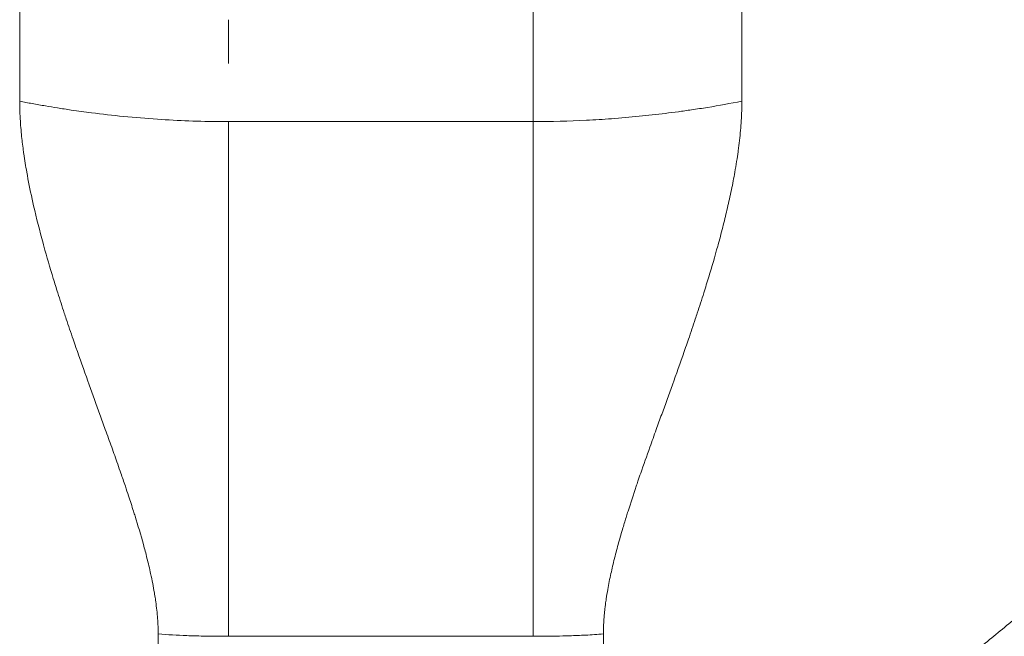
# Model space of a CAD drawing. Units: inches. Extents: x 0 to 117, y 0 to 83.
# Drawn here: x 28 to 32, y 19 to 21 of the extents above; entities that cross this region are included whole.
import ezdxf

# ---------------------------------------------------------------- set-up
doc = ezdxf.new("R2010")
doc.units = ezdxf.units.IN
doc.header["$LTSCALE"] = 10
doc.header["$MEASUREMENT"] = 0
doc.layers.add('Visible (ANSI)', color=7, linetype='Continuous', lineweight=50)
doc.layers.add('Visible Narrow (ANSI)', color=7, linetype='Continuous', lineweight=35)

msp = doc.modelspace()

# ---------------------------------------------------------------- linework, layer by layer
at = {"layer": 'Visible (ANSI)', "linetype": 'Continuous', "lineweight": 5}
msp.add_line((30.4634, 20.9118), (30.4634, 24.4954), dxfattribs=at)
msp.add_open_spline([(33.6113, 20.0669), (33.4713, 19.9308), (33.3305, 19.7992), (32.9407, 19.4453), (32.6825, 19.2227), (32.3837, 18.9745), (32.339, 18.9375), (32.2942, 18.9007)], degree=3, knots=[0, 0, 0, 0, 1.500969, 1.500969, 4.046973, 4.046973, 4.494751, 4.494751, 4.494751, 4.494751], dxfattribs=at)
msp.add_open_spline([(32.2942, 18.9007), (32.2492, 18.8637), (32.2046, 18.8272), (32.1594, 18.7906)], degree=3, dxfattribs=at)
at = {"layer": 'Visible Narrow (ANSI)', "linetype": 'Continuous', "lineweight": 5}
for p, q in [((29.2634, 21.313), (29.2634, 21.3042)), ((29.2634, 21.3042), (29.2634, 21.1409)), ((30.4634, 20.9118), (29.2634, 20.9118)), ((29.2634, 20.9118), (29.2634, 20.8607)), ((30.4634, 20.9118), (30.4634, 20.8606)), ((30.4634, 20.8606), (30.4634, 20.6828)), ((29.2634, 20.5767), (29.2634, 20.6833)), ((30.4634, 20.6828), (30.4634, 20.6429)), ((30.4634, 20.6404), (30.4634, 20.6429)), ((30.4634, 19.8587), (30.4634, 20.3753)), ((29.2634, 20.1191), (29.2634, 20.2513)), ((30.4634, 19.3732), (30.4634, 19.8587)), ((30.4634, 18.8863), (29.2634, 18.8863))]:
    msp.add_line(p, q, dxfattribs=at)
for points, knots in [([(28.4415, 24.4921), (28.4415, 24.4702), (28.4415, 24.4483), (28.4415, 24.4264), (28.4415, 24.3942), (28.4415, 24.3621), (28.4415, 24.33), (28.4415, 24.2941), (28.4415, 24.2582), (28.4415, 24.2224), (28.4415, 24.1551), (28.4415, 24.0881), (28.4415, 24.0213), (28.4415, 23.9471), (28.4415, 23.8732), (28.4415, 23.7997), (28.4415, 23.7186), (28.4415, 23.6379), (28.4415, 23.5577), (28.4415, 23.5421), (28.4415, 23.5265), (28.4415, 23.5109), (28.4415, 23.4488), (28.4415, 23.387), (28.4415, 23.3255), (28.4415, 23.3129), (28.4415, 23.3003), (28.4415, 23.2877), (28.4415, 23.2264), (28.4415, 23.1654), (28.4415, 23.1047), (28.4415, 23.0922), (28.4415, 23.0798), (28.4415, 23.0673), (28.4415, 23.0068), (28.4415, 22.9466), (28.4415, 22.8868), (28.4415, 22.8117), (28.4415, 22.7372), (28.4415, 22.6632), (28.4415, 22.6537), (28.4415, 22.6442), (28.4415, 22.6347), (28.4415, 22.5872), (28.4415, 22.5399), (28.4415, 22.4928), (28.4415, 22.4352), (28.4415, 22.3779), (28.4415, 22.3209), (28.4415, 22.2846), (28.4415, 22.2485), (28.4415, 22.2124), (28.4415, 22.1646), (28.4415, 22.1169), (28.4415, 22.0694), (28.4415, 22.0478), (28.4415, 22.0262), (28.4415, 22.0046), (28.4415, 21.9408), (28.4415, 21.8773), (28.4415, 21.814), (28.4415, 21.8089), (28.4415, 21.8038), (28.4415, 21.7987), (28.4415, 21.7289), (28.4415, 21.6594), (28.4415, 21.5903), (28.4415, 21.5265), (28.4415, 21.463), (28.4415, 21.3997), (28.4415, 21.3972), (28.4415, 21.3947), (28.4415, 21.3921), (28.4415, 21.3262), (28.4415, 21.2606), (28.4415, 21.1952), (28.4415, 21.1939), (28.4415, 21.1927), (28.4415, 21.1914), (28.4415, 21.1587), (28.4415, 21.1261), (28.4415, 21.0935), (28.4415, 21.0751), (28.4415, 21.0567), (28.4415, 21.0383), (28.4415, 21.0229), (28.4415, 21.0076), (28.4415, 20.9922)], [0, 0, 0, 0, 0.017379, 0.017379, 0.017379, 0.042911, 0.042911, 0.042911, 0.071505, 0.071505, 0.071505, 0.125133, 0.125133, 0.125133, 0.184635, 0.184635, 0.184635, 0.250253, 0.250253, 0.250253, 0.263033, 0.263033, 0.263033, 0.313984, 0.313984, 0.313984, 0.324447, 0.324447, 0.324447, 0.375385, 0.375385, 0.375385, 0.385861, 0.385861, 0.385861, 0.436767, 0.436767, 0.436767, 0.500517, 0.500517, 0.500517, 0.50869, 0.50869, 0.50869, 0.54965, 0.54965, 0.54965, 0.599689, 0.599689, 0.599689, 0.631516, 0.631516, 0.631516, 0.673716, 0.673716, 0.673716, 0.692931, 0.692931, 0.692931, 0.749738, 0.749738, 0.749738, 0.754342, 0.754342, 0.754342, 0.817049, 0.817049, 0.817049, 0.874866, 0.874866, 0.874866, 0.877172, 0.877172, 0.877172, 0.937432, 0.937432, 0.937432, 0.938586, 0.938586, 0.938586, 0.968716, 0.968716, 0.968716, 0.985746, 0.985746, 0.985746, 1, 1, 1, 1]), ([(31.2852, 20.9922), (31.2853, 21.0076), (31.2853, 21.0229), (31.2853, 21.0383), (31.2853, 21.0567), (31.2853, 21.0751), (31.2853, 21.0935), (31.2853, 21.1261), (31.2853, 21.1587), (31.2853, 21.1914), (31.2853, 21.1927), (31.2853, 21.1939), (31.2853, 21.1952), (31.2853, 21.2606), (31.2853, 21.3262), (31.2853, 21.3921), (31.2853, 21.3947), (31.2853, 21.3972), (31.2853, 21.3997), (31.2853, 21.463), (31.2853, 21.5265), (31.2853, 21.5903), (31.2853, 21.6594), (31.2853, 21.7289), (31.2853, 21.7987), (31.2853, 21.8038), (31.2853, 21.8089), (31.2853, 21.814), (31.2853, 21.8773), (31.2853, 21.9408), (31.2853, 22.0046), (31.2853, 22.0224), (31.2853, 22.0403), (31.2853, 22.0582), (31.2853, 22.1094), (31.2853, 22.1608), (31.2853, 22.2124), (31.2853, 22.2404), (31.2853, 22.2685), (31.2853, 22.2966), (31.2853, 22.3576), (31.2853, 22.4188), (31.2853, 22.4803), (31.2853, 22.5315), (31.2853, 22.583), (31.2853, 22.6347), (31.2853, 22.6442), (31.2853, 22.6537), (31.2853, 22.6632), (31.2853, 22.7372), (31.2853, 22.8117), (31.2853, 22.8867), (31.2853, 22.9466), (31.2853, 23.0068), (31.2853, 23.0673), (31.2853, 23.0798), (31.2853, 23.0922), (31.2853, 23.1047), (31.2853, 23.1654), (31.2853, 23.2264), (31.2853, 23.2877), (31.2853, 23.3003), (31.2853, 23.3129), (31.2853, 23.3255), (31.2853, 23.387), (31.2853, 23.4488), (31.2853, 23.5109), (31.2853, 23.5265), (31.2853, 23.5421), (31.2853, 23.5577), (31.2853, 23.6379), (31.2853, 23.7186), (31.2853, 23.7997), (31.2853, 23.8732), (31.2853, 23.9471), (31.2853, 24.0213), (31.2853, 24.0836), (31.2852, 24.1462), (31.2853, 24.2089), (31.2853, 24.2635), (31.2853, 24.3181), (31.2853, 24.3729), (31.2853, 24.3907), (31.2853, 24.4085), (31.2853, 24.4264), (31.2853, 24.4483), (31.2853, 24.4702), (31.2853, 24.4921)], [0, 0, 0, 0, 0.014254, 0.014254, 0.014254, 0.031284, 0.031284, 0.031284, 0.061414, 0.061414, 0.061414, 0.062568, 0.062568, 0.062568, 0.122828, 0.122828, 0.122828, 0.125134, 0.125134, 0.125134, 0.182951, 0.182951, 0.182951, 0.245658, 0.245658, 0.245658, 0.250262, 0.250262, 0.250262, 0.307069, 0.307069, 0.307069, 0.322963, 0.322963, 0.322963, 0.368484, 0.368484, 0.368484, 0.393212, 0.393212, 0.393212, 0.446737, 0.446737, 0.446737, 0.49131, 0.49131, 0.49131, 0.499483, 0.499483, 0.499483, 0.563232, 0.563232, 0.563232, 0.614139, 0.614139, 0.614139, 0.624615, 0.624615, 0.624615, 0.675553, 0.675553, 0.675553, 0.686015, 0.686015, 0.686015, 0.736967, 0.736967, 0.736967, 0.749747, 0.749747, 0.749747, 0.815364, 0.815364, 0.815364, 0.874867, 0.874867, 0.874867, 0.92492, 0.92492, 0.92492, 0.968449, 0.968449, 0.968449, 0.982622, 0.982622, 0.982622, 1, 1, 1, 1]), ([(28.4415, 20.9922), (28.4415, 20.9866), (28.4415, 20.9811), (28.4416, 20.9755), (28.4417, 20.9698), (28.4418, 20.9641), (28.442, 20.9584), (28.4422, 20.9525), (28.4424, 20.9467), (28.4426, 20.9408), (28.4429, 20.9348), (28.4432, 20.9287), (28.4435, 20.9227), (28.4442, 20.9113), (28.445, 20.8999), (28.4459, 20.8885), (28.4469, 20.8766), (28.448, 20.8647), (28.4492, 20.8528), (28.4513, 20.8329), (28.4538, 20.8129), (28.4565, 20.7929), (28.4569, 20.7903), (28.4573, 20.7877), (28.4576, 20.7851), (28.4611, 20.7609), (28.465, 20.7368), (28.4693, 20.7126), (28.4755, 20.6775), (28.4826, 20.6424), (28.4903, 20.6073), (28.4923, 20.5983), (28.4943, 20.5893), (28.4964, 20.5803), (28.5077, 20.531), (28.5201, 20.4819), (28.5335, 20.433), (28.5345, 20.4294), (28.5355, 20.4257), (28.5365, 20.422), (28.5483, 20.3794), (28.5607, 20.337), (28.5736, 20.2949), (28.5794, 20.2758), (28.5853, 20.2568), (28.5914, 20.2378), (28.5998, 20.2112), (28.6084, 20.1847), (28.6171, 20.1583), (28.6197, 20.1505), (28.6222, 20.1428), (28.6248, 20.135), (28.6337, 20.1084), (28.6427, 20.082), (28.6517, 20.0556), (28.6554, 20.0449), (28.6592, 20.0341), (28.6629, 20.0234), (28.6784, 19.9788), (28.6941, 19.9345), (28.7099, 19.8905), (28.7116, 19.8857), (28.7134, 19.8809), (28.7151, 19.8761), (28.7291, 19.837), (28.7432, 19.7982), (28.7572, 19.7596), (28.7644, 19.7397), (28.7716, 19.7199), (28.7787, 19.7001), (28.7871, 19.6769), (28.7955, 19.6537), (28.8037, 19.6307), (28.8117, 19.6084), (28.8195, 19.5862), (28.8273, 19.564), (28.8316, 19.5519), (28.8358, 19.5398), (28.84, 19.5277), (28.8428, 19.5197), (28.8456, 19.5117), (28.8483, 19.5037), (28.8514, 19.4947), (28.8544, 19.4857), (28.8575, 19.4767), (28.8617, 19.4641), (28.866, 19.4515), (28.8701, 19.439), (28.8768, 19.4187), (28.8834, 19.3985), (28.8898, 19.3784), (28.8918, 19.3719), (28.8939, 19.3655), (28.8959, 19.3591), (28.9075, 19.3219), (28.9184, 19.285), (28.9285, 19.2482), (28.9335, 19.2302), (28.9382, 19.2121), (28.9427, 19.1941), (28.9479, 19.1736), (28.9527, 19.1531), (28.9572, 19.1328), (28.96, 19.1199), (28.9626, 19.1071), (28.9651, 19.0943), (28.9675, 19.082), (28.9697, 19.0698), (28.9718, 19.0576), (28.9731, 19.0495), (28.9744, 19.0414), (28.9756, 19.0333), (28.9762, 19.0297), (28.9767, 19.0261), (28.9772, 19.0225), (28.9788, 19.0112), (28.9802, 19), (28.9814, 18.9888), (28.9826, 18.978), (28.9836, 18.9672), (28.9844, 18.9564), (28.9852, 18.9461), (28.9859, 18.9357), (28.9862, 18.9254), (28.9866, 18.9154), (28.9867, 18.9054), (28.9868, 18.8955)], [0, 0, 0, 0, 0.007533, 0.007533, 0.007533, 0.015232, 0.015232, 0.015232, 0.023121, 0.023121, 0.023121, 0.031236, 0.031236, 0.031236, 0.046541, 0.046541, 0.046541, 0.062467, 0.062467, 0.062467, 0.089178, 0.089178, 0.089178, 0.092667, 0.092667, 0.092667, 0.124957, 0.124957, 0.124957, 0.171873, 0.171873, 0.171873, 0.183946, 0.183946, 0.183946, 0.249958, 0.249958, 0.249958, 0.254945, 0.254945, 0.254945, 0.312466, 0.312466, 0.312466, 0.33849, 0.33849, 0.33849, 0.374974, 0.374974, 0.374974, 0.385696, 0.385696, 0.385696, 0.422491, 0.422491, 0.422491, 0.437477, 0.437477, 0.437477, 0.49998, 0.49998, 0.49998, 0.506796, 0.506796, 0.506796, 0.562481, 0.562481, 0.562481, 0.591217, 0.591217, 0.591217, 0.624983, 0.624983, 0.624983, 0.657663, 0.657663, 0.657663, 0.675563, 0.675563, 0.675563, 0.687476, 0.687476, 0.687476, 0.700831, 0.700831, 0.700831, 0.719631, 0.719631, 0.719631, 0.749972, 0.749972, 0.749972, 0.759663, 0.759663, 0.759663, 0.815771, 0.815771, 0.815771, 0.843406, 0.843406, 0.843406, 0.874983, 0.874983, 0.874983, 0.894891, 0.894891, 0.894891, 0.914019, 0.914019, 0.914019, 0.926764, 0.926764, 0.926764, 0.932437, 0.932437, 0.932437, 0.9502, 0.9502, 0.9502, 0.967355, 0.967355, 0.967355, 0.983943, 0.983943, 0.983943, 1, 1, 1, 1]), ([(29.2634, 20.9118), (29.2529, 20.9118), (29.2425, 20.9119), (29.2321, 20.912), (29.1492, 20.9126), (29.0664, 20.9158), (28.9838, 20.9214), (28.9393, 20.9244), (28.8948, 20.9281), (28.8505, 20.9324), (28.8083, 20.9366), (28.7662, 20.9414), (28.7242, 20.9467), (28.6976, 20.9501), (28.6711, 20.9537), (28.6447, 20.9576), (28.6264, 20.9602), (28.6081, 20.963), (28.5898, 20.9659), (28.5741, 20.9684), (28.5584, 20.971), (28.5427, 20.9737), (28.5253, 20.9766), (28.508, 20.9797), (28.4908, 20.9828), (28.4743, 20.9859), (28.4579, 20.989), (28.4415, 20.9922)], [0.5012178, 0.5012178, 0.5012178, 0.5012178, 0.5199657, 0.5199657, 0.5199657, 0.6691237, 0.6691237, 0.6691237, 0.7496174, 0.7496174, 0.7496174, 0.8262866, 0.8262866, 0.8262866, 0.8748115, 0.8748115, 0.8748115, 0.9084148, 0.9084148, 0.9084148, 0.9374061, 0.9374061, 0.9374061, 0.9694535, 0.9694535, 0.9694535, 1, 1, 1, 1]), ([(31.2852, 20.9922), (31.2402, 20.9834), (31.1949, 20.9753), (31.1494, 20.9679), (31.1284, 20.9645), (31.1073, 20.9613), (31.0863, 20.9582), (31.0692, 20.9557), (31.0522, 20.9533), (31.0351, 20.951), (31.018, 20.9487), (31.0008, 20.9465), (30.9837, 20.9444), (30.9494, 20.9401), (30.915, 20.9363), (30.8805, 20.9329), (30.8444, 20.9293), (30.8081, 20.9261), (30.7718, 20.9234), (30.7391, 20.921), (30.7063, 20.9189), (30.6735, 20.9172), (30.6043, 20.9137), (30.5349, 20.9119), (30.4655, 20.9118), (30.4648, 20.9118), (30.4641, 20.9118), (30.4634, 20.9118)], [0, 0, 0, 0, 0.0843402, 0.0843402, 0.0843402, 0.1232163, 0.1232163, 0.1232163, 0.1546413, 0.1546413, 0.1546413, 0.1861151, 0.1861151, 0.1861151, 0.2490111, 0.2490111, 0.2490111, 0.3150073, 0.3150073, 0.3150073, 0.3744769, 0.3744769, 0.3744769, 0.4999072, 0.4999072, 0.4999072, 0.5012178, 0.5012178, 0.5012178, 0.5012178]), ([(30.7399, 18.8955), (30.7399, 18.9012), (30.74, 18.9069), (30.7401, 18.9127), (30.7402, 18.9183), (30.7404, 18.9239), (30.7407, 18.9295), (30.7409, 18.9351), (30.7412, 18.9406), (30.7416, 18.9462), (30.7419, 18.9517), (30.7424, 18.9572), (30.7428, 18.9628), (30.7433, 18.9683), (30.7438, 18.9738), (30.7443, 18.9794), (30.7449, 18.9849), (30.7455, 18.9905), (30.7461, 18.9961), (30.7468, 19.0017), (30.7475, 19.0072), (30.7482, 19.0128), (30.7491, 19.0196), (30.7501, 19.0264), (30.7511, 19.0333), (30.7529, 19.0458), (30.755, 19.0583), (30.7573, 19.0709), (30.7609, 19.0914), (30.765, 19.1121), (30.7696, 19.1328), (30.7739, 19.1525), (30.7785, 19.1723), (30.7835, 19.1922), (30.7837, 19.1929), (30.7838, 19.1935), (30.784, 19.1941), (30.789, 19.2143), (30.7944, 19.2344), (30.8, 19.2547), (30.8054, 19.2742), (30.811, 19.2937), (30.8169, 19.3133), (30.8214, 19.3285), (30.8261, 19.3438), (30.8309, 19.3591), (30.8329, 19.3655), (30.8349, 19.3719), (30.8369, 19.3783), (30.8473, 19.4109), (30.8581, 19.4437), (30.8693, 19.4767), (30.8715, 19.4833), (30.8738, 19.49), (30.8761, 19.4967), (30.8796, 19.507), (30.8832, 19.5174), (30.8868, 19.5277), (30.8986, 19.5618), (30.9107, 19.5961), (30.923, 19.6306), (30.9313, 19.6537), (30.9396, 19.6769), (30.948, 19.7001), (30.9551, 19.7199), (30.9623, 19.7397), (30.9695, 19.7596), (30.9835, 19.7982), (30.9976, 19.837), (31.0116, 19.8761), (31.0134, 19.8809), (31.0151, 19.8857), (31.0168, 19.8905), (31.0326, 19.9344), (31.0483, 19.9788), (31.0638, 20.0234), (31.0676, 20.0341), (31.0713, 20.0448), (31.075, 20.0556), (31.0841, 20.082), (31.0931, 20.1084), (31.1019, 20.135), (31.1045, 20.1428), (31.1071, 20.1505), (31.1096, 20.1582), (31.1184, 20.1847), (31.127, 20.2112), (31.1354, 20.2378), (31.142, 20.2587), (31.1485, 20.2796), (31.1549, 20.3005), (31.1672, 20.3408), (31.179, 20.3813), (31.1902, 20.422), (31.1912, 20.4257), (31.1922, 20.4294), (31.1932, 20.4331), (31.1998, 20.4569), (31.2061, 20.4809), (31.2122, 20.5049), (31.2179, 20.5273), (31.2234, 20.5498), (31.2286, 20.5724), (31.2313, 20.584), (31.2339, 20.5957), (31.2365, 20.6073), (31.2391, 20.6196), (31.2417, 20.6318), (31.2443, 20.644), (31.249, 20.6668), (31.2534, 20.6896), (31.2574, 20.7125), (31.26, 20.7268), (31.2624, 20.7411), (31.2646, 20.7555), (31.2666, 20.7679), (31.2685, 20.7804), (31.2702, 20.7929), (31.2704, 20.7944), (31.2706, 20.7958), (31.2708, 20.7972), (31.2726, 20.8107), (31.2743, 20.8242), (31.2759, 20.8377), (31.2774, 20.8509), (31.2787, 20.8641), (31.2799, 20.8772), (31.281, 20.8902), (31.282, 20.9031), (31.2828, 20.916), (31.2836, 20.9288), (31.2842, 20.9415), (31.2846, 20.9543), (31.285, 20.9669), (31.2851, 20.9796), (31.2852, 20.9922)], [0, 0, 0, 0, 0.009241, 0.009241, 0.009241, 0.018274, 0.018274, 0.018274, 0.027171, 0.027171, 0.027171, 0.036001, 0.036001, 0.036001, 0.044823, 0.044823, 0.044823, 0.053653, 0.053653, 0.053653, 0.062499, 0.062499, 0.062499, 0.073227, 0.073227, 0.073227, 0.092936, 0.092936, 0.092936, 0.125025, 0.125025, 0.125025, 0.155615, 0.155615, 0.155615, 0.156593, 0.156593, 0.156593, 0.187506, 0.187506, 0.187506, 0.217236, 0.217236, 0.217236, 0.24034, 0.24034, 0.24034, 0.249977, 0.249977, 0.249977, 0.299136, 0.299136, 0.299136, 0.309063, 0.309063, 0.309063, 0.32444, 0.32444, 0.32444, 0.374978, 0.374978, 0.374978, 0.408783, 0.408783, 0.408783, 0.437486, 0.437486, 0.437486, 0.493203, 0.493203, 0.493203, 0.499994, 0.499994, 0.499994, 0.562503, 0.562503, 0.562503, 0.577508, 0.577508, 0.577508, 0.614316, 0.614316, 0.614316, 0.625011, 0.625011, 0.625011, 0.661509, 0.661509, 0.661509, 0.6901, 0.6901, 0.6901, 0.745052, 0.745052, 0.745052, 0.750039, 0.750039, 0.750039, 0.782318, 0.782318, 0.782318, 0.812512, 0.812512, 0.812512, 0.828127, 0.828127, 0.828127, 0.844497, 0.844497, 0.844497, 0.874993, 0.874993, 0.874993, 0.894131, 0.894131, 0.894131, 0.910823, 0.910823, 0.910823, 0.912728, 0.912728, 0.912728, 0.93079, 0.93079, 0.93079, 0.948426, 0.948426, 0.948426, 0.965763, 0.965763, 0.965763, 0.982919, 0.982919, 0.982919, 1, 1, 1, 1]), ([(29.2634, 20.3753), (29.2634, 20.3756), (29.2634, 20.3759), (29.2634, 20.3762), (29.2634, 20.3995), (29.2634, 20.423), (29.2634, 20.4465), (29.2634, 20.4677), (29.2634, 20.489), (29.2634, 20.5103), (29.2634, 20.5291), (29.2634, 20.5479), (29.2634, 20.5668), (29.2634, 20.5832), (29.2634, 20.5996), (29.2634, 20.616), (29.2634, 20.6246), (29.2634, 20.6331), (29.2634, 20.6417), (29.2634, 20.6559), (29.2634, 20.6703), (29.2634, 20.6846), (29.2634, 20.7023), (29.2634, 20.7201), (29.2634, 20.7379), (29.2634, 20.7489), (29.2634, 20.7599), (29.2634, 20.7709), (29.2634, 20.7808), (29.2634, 20.7907), (29.2634, 20.8006), (29.2634, 20.8206), (29.2634, 20.8406), (29.2634, 20.8607)], [0, 0, 0, 0, 0.00191, 0.00191, 0.00191, 0.148713, 0.148713, 0.148713, 0.281412, 0.281412, 0.281412, 0.39842, 0.39842, 0.39842, 0.500011, 0.500011, 0.500011, 0.552897, 0.552897, 0.552897, 0.640968, 0.640968, 0.640968, 0.750002, 0.750002, 0.750002, 0.81745, 0.81745, 0.81745, 0.878019, 0.878019, 0.878019, 1, 1, 1, 1]), ([(30.4634, 20.3753), (30.4634, 20.3756), (30.4634, 20.3759), (30.4634, 20.3762), (30.4634, 20.3826), (30.4634, 20.3891), (30.4634, 20.3956), (30.4634, 20.4697), (30.4633, 20.5463), (30.4634, 20.6174), (30.4634, 20.6251), (30.4634, 20.6328), (30.4634, 20.6404)], [0.7495637, 0.7495637, 0.7495637, 0.7495637, 0.7499934, 0.7499934, 0.7499934, 0.7591364, 0.7591364, 0.7591364, 0.8630672, 0.8630672, 0.8630672, 0.874349, 0.874349, 0.874349, 0.874349]), ([(29.2634, 19.8587), (29.2634, 19.8588), (29.2634, 19.859), (29.2634, 19.8591), (29.2634, 19.9447), (29.2634, 20.0309), (29.2634, 20.117), (29.2634, 20.2033), (29.2634, 20.2895), (29.2634, 20.3753)], [0, 0, 0, 0, 0.000639, 0.000639, 0.000639, 0.5, 0.5, 0.5, 1, 1, 1, 1]), ([(29.2634, 19.3732), (29.2634, 19.3924), (29.2634, 19.4116), (29.2634, 19.431), (29.2634, 19.4719), (29.2634, 19.513), (29.2634, 19.5544), (29.2634, 19.5741), (29.2634, 19.5939), (29.2634, 19.6137), (29.2634, 19.6241), (29.2634, 19.6345), (29.2634, 19.6449), (29.2634, 19.6703), (29.2634, 19.6956), (29.2634, 19.7211), (29.2634, 19.7667), (29.2634, 19.8126), (29.2634, 19.8587)], [0, 0, 0, 0, 0.120934, 0.120934, 0.120934, 0.37761, 0.37761, 0.37761, 0.499977, 0.499977, 0.499977, 0.564286, 0.564286, 0.564286, 0.720319, 0.720319, 0.720319, 1, 1, 1, 1]), ([(29.2634, 18.8863), (29.2634, 18.897), (29.2634, 18.9077), (29.2634, 18.9184), (29.2634, 18.9315), (29.2634, 18.9447), (29.2634, 18.958), (29.2634, 18.9737), (29.2634, 18.9894), (29.2634, 19.0052), (29.2634, 19.0205), (29.2634, 19.0358), (29.2634, 19.0511), (29.2634, 19.0759), (29.2634, 19.1009), (29.2634, 19.126), (29.2634, 19.1354), (29.2634, 19.1448), (29.2634, 19.1541), (29.2634, 19.185), (29.2634, 19.2171), (29.2634, 19.2488), (29.2634, 19.262), (29.2634, 19.2753), (29.2634, 19.2886), (29.2634, 19.2917), (29.2634, 19.2948), (29.2634, 19.2979), (29.2634, 19.3229), (29.2634, 19.348), (29.2634, 19.3732)], [0, 0, 0, 0, 0.06785, 0.06785, 0.06785, 0.151202, 0.151202, 0.151202, 0.250051, 0.250051, 0.250051, 0.34549, 0.34549, 0.34549, 0.500048, 0.500048, 0.500048, 0.557819, 0.557819, 0.557819, 0.750019, 0.750019, 0.750019, 0.830387, 0.830387, 0.830387, 0.849002, 0.849002, 0.849002, 1, 1, 1, 1]), ([(30.4634, 18.8863), (30.4634, 18.9765), (30.4634, 19.0678), (30.4634, 19.1972), (30.4634, 19.2422), (30.4634, 19.3164), (30.4634, 19.3447), (30.4634, 19.3732)], [0, 0, 0, 0, 0.1428508, 0.1428508, 0.214266, 0.214266, 0.257052, 0.257052, 0.257052, 0.257052]), ([(28.9868, 18.8955), (29.0242, 18.8925), (29.0617, 18.8904), (29.0992, 18.889), (29.1094, 18.8886), (29.1197, 18.8883), (29.13, 18.888), (29.1413, 18.8877), (29.1526, 18.8874), (29.1639, 18.8872), (29.1799, 18.8869), (29.1959, 18.8867), (29.212, 18.8865), (29.2202, 18.8865), (29.2284, 18.8864), (29.2366, 18.8864), (29.2455, 18.8863), (29.2544, 18.8863), (29.2634, 18.8863)], [0, 0, 0, 0, 0.1967905, 0.1967905, 0.1967905, 0.250695, 0.250695, 0.250695, 0.3099948, 0.3099948, 0.3099948, 0.3939894, 0.3939894, 0.3939894, 0.4370593, 0.4370593, 0.4370593, 0.4838337, 0.4838337, 0.4838337, 0.4838337]), ([(28.9868, 18.8953), (28.9868, 18.8953), (28.9868, 18.8952), (28.9868, 18.8952), (28.9868, 18.8839), (28.9868, 18.8726), (28.9868, 18.8614), (28.9868, 18.8609), (28.9868, 18.8604), (28.9868, 18.8599), (28.9868, 18.8582), (28.9868, 18.8566), (28.9868, 18.8549), (28.9868, 18.8515), (28.9868, 18.8481), (28.9868, 18.8448), (28.9868, 18.8447), (28.9868, 18.8446), (28.9868, 18.8445), (28.9868, 18.8389), (28.9869, 18.8332), (28.9868, 18.8276), (28.9868, 18.8275), (28.9868, 18.8273), (28.9868, 18.8271), (28.9868, 18.8256), (28.9868, 18.8241), (28.9868, 18.8227), (28.9868, 18.8195), (28.9868, 18.8162), (28.9868, 18.813), (28.9868, 18.8067), (28.9868, 18.8003), (28.9868, 18.7941), (28.9868, 18.7936), (28.9868, 18.7932), (28.9868, 18.7927), (28.9868, 18.792), (28.9868, 18.7913), (28.9868, 18.7907), (28.9869, 18.7813), (28.9868, 18.772), (28.9868, 18.7628), (28.9868, 18.7623), (28.9868, 18.7618), (28.9868, 18.7613), (28.9868, 18.7607), (28.9868, 18.7601), (28.9868, 18.7595), (28.9868, 18.7511), (28.9868, 18.7428), (28.9868, 18.7345), (28.9868, 18.7327), (28.9868, 18.7309), (28.9868, 18.729), (28.9868, 18.7248), (28.9868, 18.7206), (28.9868, 18.7165), (28.9869, 18.7026), (28.9869, 18.689), (28.9869, 18.6757), (28.9869, 18.6638), (28.9868, 18.6521), (28.9868, 18.6408), (28.9868, 18.6403), (28.9868, 18.6399), (28.9868, 18.6394), (28.9868, 18.6315), (28.9868, 18.6239), (28.9868, 18.6164), (28.9868, 18.615), (28.9868, 18.6135), (28.9868, 18.6121), (28.9868, 18.6105), (28.9868, 18.609), (28.9868, 18.6075), (28.9868, 18.6003), (28.9868, 18.5933), (28.9868, 18.5865), (28.9868, 18.5804), (28.9868, 18.5744), (28.9868, 18.5687), (28.9868, 18.5664), (28.9868, 18.5641), (28.9868, 18.5619), (28.9868, 18.5569), (28.9868, 18.5521), (28.9868, 18.5474), (28.9868, 18.5455), (28.9868, 18.5436), (28.9868, 18.5417), (28.9868, 18.5369), (28.9868, 18.5324), (28.9868, 18.5279), (28.9868, 18.5252), (28.9868, 18.5226), (28.9868, 18.5199), (28.9868, 18.5151), (28.9868, 18.5103), (28.9868, 18.5057), (28.9868, 18.5046), (28.9868, 18.5035), (28.9868, 18.5025), (28.9868, 18.5016), (28.9868, 18.5008), (28.9868, 18.5), (28.9868, 18.4974), (28.9868, 18.495), (28.9868, 18.4925), (28.9868, 18.4914), (28.9868, 18.4902), (28.9868, 18.4891), (28.9868, 18.4848), (28.9868, 18.4806), (28.9868, 18.4765), (28.9868, 18.4739), (28.9868, 18.4713), (28.9868, 18.4687)], [0.0002874, 0.0002874, 0.0002874, 0.0002874, 0.0005481, 0.0005481, 0.0005481, 0.0624836, 0.0624836, 0.0624836, 0.0651294, 0.0651294, 0.0651294, 0.0744207, 0.0744207, 0.0744207, 0.0931554, 0.0931554, 0.0931554, 0.0937255, 0.0937255, 0.0937255, 0.1249674, 0.1249674, 0.1249674, 0.1259506, 0.1259506, 0.1259506, 0.1341657, 0.1341657, 0.1341657, 0.152014, 0.152014, 0.152014, 0.1874495, 0.1874495, 0.1874495, 0.1899808, 0.1899808, 0.1899808, 0.1938489, 0.1938489, 0.1938489, 0.24699, 0.24699, 0.24699, 0.2499308, 0.2499308, 0.2499308, 0.2535412, 0.2535412, 0.2535412, 0.3023171, 0.3023171, 0.3023171, 0.3132041, 0.3132041, 0.3132041, 0.3381996, 0.3381996, 0.3381996, 0.4214971, 0.4214971, 0.4214971, 0.4965225, 0.4965225, 0.4965225, 0.4998008, 0.4998008, 0.4998008, 0.5519871, 0.5519871, 0.5519871, 0.5622597, 0.5622597, 0.5622597, 0.5731039, 0.5731039, 0.5731039, 0.624701, 0.624701, 0.624701, 0.6713778, 0.6713778, 0.6713778, 0.6898883, 0.6898883, 0.6898883, 0.7310727, 0.7310727, 0.7310727, 0.748188, 0.748188, 0.748188, 0.7907353, 0.7907353, 0.7907353, 0.8162183, 0.8162183, 0.8162183, 0.8638914, 0.8638914, 0.8638914, 0.8750327, 0.8750327, 0.8750327, 0.8837958, 0.8837958, 0.8837958, 0.9101353, 0.9101353, 0.9101353, 0.9226806, 0.9226806, 0.9226806, 0.9698525, 0.9698525, 0.9698525, 1, 1, 1, 1]), ([(30.4634, 18.8863), (30.4667, 18.8863), (30.47, 18.8863), (30.4734, 18.8863), (30.5003, 18.8864), (30.5273, 18.8866), (30.5542, 18.8871), (30.5716, 18.8874), (30.5889, 18.8878), (30.6063, 18.8883), (30.6276, 18.8889), (30.6489, 18.8898), (30.6703, 18.8909), (30.6935, 18.8921), (30.7167, 18.8936), (30.7399, 18.8955)], [0.4838338, 0.4838338, 0.4838338, 0.4838338, 0.5025188, 0.5025188, 0.5025188, 0.6532778, 0.6532778, 0.6532778, 0.7503474, 0.7503474, 0.7503474, 0.8697491, 0.8697491, 0.8697491, 1, 1, 1, 1]), ([(30.7399, 18.4687), (30.7399, 18.4736), (30.7399, 18.4817), (30.7399, 18.4932), (30.7399, 18.5052), (30.7399, 18.5207), (30.7399, 18.5403), (30.7399, 18.5624), (30.7399, 18.5858), (30.7399, 18.6118), (30.7399, 18.6482), (30.7399, 18.6875), (30.7399, 18.7291), (30.7399, 18.761), (30.7399, 18.7891), (30.7399, 18.8115), (30.7399, 18.8284), (30.7399, 18.8445), (30.7399, 18.8669), (30.7399, 18.8839), (30.7399, 18.8953)], [0, 0, 0, 0, 0.0564493, 0.0953925, 0.1249691, 0.1837823, 0.2518144, 0.3101137, 0.3753021, 0.437746, 0.5002028, 0.6251197, 0.6863357, 0.7500679, 0.8125495, 0.8479837, 0.875032, 0.9062741, 0.9375161, 0.9996091, 0.9996091, 0.9996091, 0.9996091])]:
    msp.add_open_spline(points, degree=3, knots=knots, dxfattribs=at)

doc.saveas('drawing.dxf')
